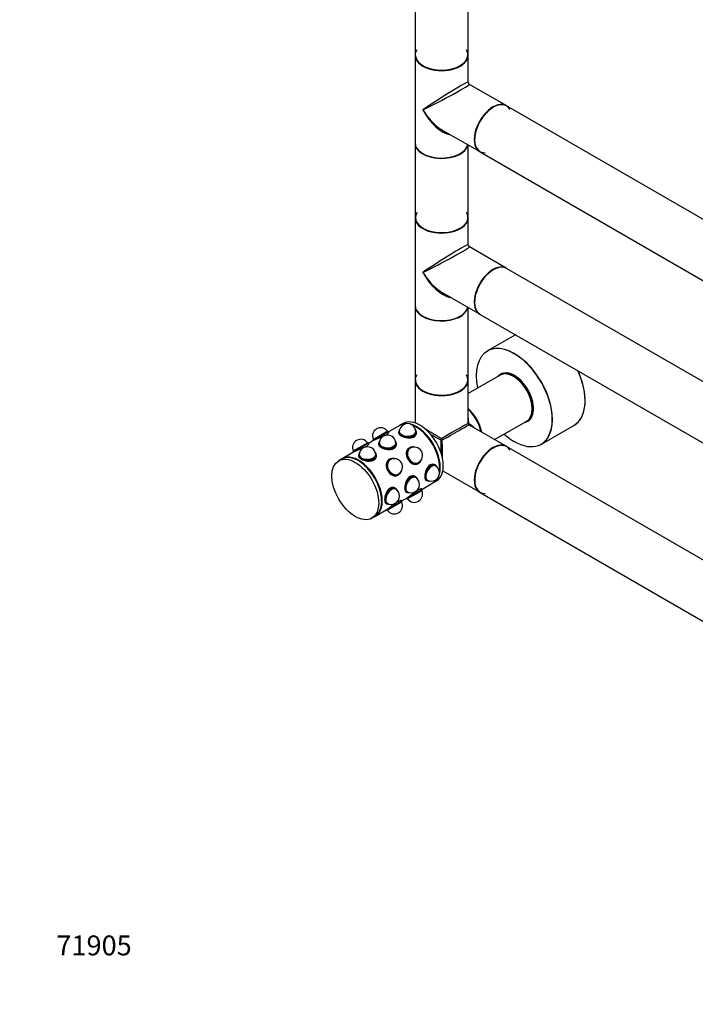
# Model space of a CAD drawing. Units: millimetres. Extents: x 0 to 1294, y 0 to 2702.
# Drawn here: x 0 to 407, y 0 to 594 of the extents above; entities that cross this region are included whole.
import ezdxf
from ezdxf import colors
from ezdxf.entities.mleader import LeaderData, LeaderLine
from ezdxf.math import Vec2, Vec3

# ---------------------------------------------------------------- set-up
doc = ezdxf.new("R2010")
doc.units = ezdxf.units.MM
doc.layers.add('DV7_Défaut', color=7, linetype='Continuous')
doc.layers.add('Défaut', color=7, linetype='Continuous')

# ---------------------------------------------------------------- blocks, each defined once
blk = doc.blocks.new('_DOT')
at = {"color": 0}
blk.add_line((0, 0), (-1, 0), dxfattribs=at)
at = {"color": 0, "const_width": 0.333}
blk.add_lwpolyline([(-0.1665, 0, 1), (0.1665, 0, 1)], format="xyb", close=True, dxfattribs=at)
blk = doc.blocks.new('SE6')
at = {"layer": 'DV7_Défaut', "color": 7, "linetype": 'Continuous'}
for p, q in [((238.39, 784.52), (238.39, 572.39)), ((270.39, 572.39), (270.39, 783.42)), ((238.39, 572.15), (238.39, 519.4)), ((270.39, 555.88), (270.39, 572.15)), ((293.36, 541.75), (271.14, 554.58)), ((562.13, 386.57), (293.58, 541.63)), ((255.14, 526.87), (277.36, 514.04)), ((238.39, 519.16), (238.39, 474.41)), ((270.39, 474.41), (270.39, 518.06)), ((277.58, 513.91), (546.13, 358.86)), ((238.39, 474.17), (238.39, 421.42)), ((270.39, 457.9), (270.39, 474.17)), ((293.36, 443.77), (271.14, 456.6)), ((562.13, 288.59), (293.58, 443.65)), ((255.14, 428.89), (277.36, 416.06)), ((238.39, 421.18), (238.39, 376.43)), ((270.39, 376.43), (270.39, 420.08)), ((277.58, 415.93), (546.13, 260.88)), ((298.88, 403.64), (282.05, 393.92)), ((292.03, 380.52), (291.41, 380.16)), ((238.39, 376.19), (238.39, 350.47)), ((289.74, 379.31), (270.39, 368.14)), ((270.39, 350.12), (270.39, 376.19)), ((286.39, 340.43), (305.74, 351.59)), ((307.31, 352.62), (307.93, 352.98)), ((222.02, 345.52), (213.06, 340.35)), ((222.42, 345.18), (213.16, 339.83)), ((222.42, 345.18), (222.02, 345.52)), ((222.64, 344.81), (222.42, 345.18)), ((229.12, 348.93), (222.47, 345.09)), ((228.54, 345), (228.54, 344.26)), ((228.89, 346.17), (228.72, 345.79)), ((228.89, 345.08), (228.89, 345)), ((231.24, 350.15), (229.47, 349.13)), ((239.06, 345.79), (238.88, 346.17)), ((238.89, 345), (238.89, 345.08)), ((239.24, 344.26), (239.24, 345)), ((293.36, 336.4), (270.79, 349.43)), ((314.55, 337.63), (334.21, 348.98)), ((209.92, 338.54), (200.97, 333.37)), ((210.33, 338.2), (209.92, 338.54)), ((214.02, 340.21), (210.38, 338.11)), ((213.06, 340.35), (213.16, 339.83)), ((213.16, 339.83), (213.21, 339.74)), ((216.8, 339.19), (216.62, 338.81)), ((226.96, 338.81), (226.79, 339.19)), ((201.98, 333.26), (194.47, 328.92)), ((200.97, 333.37), (201.07, 332.85)), ((210.33, 338.2), (201.07, 332.85)), ((201.07, 332.85), (201.12, 332.76)), ((208.82, 336.29), (208.03, 335.83)), ((210.52, 337.87), (210.33, 338.2)), ((216.44, 338.02), (216.44, 337.28)), ((216.79, 338.1), (216.79, 338.02)), ((226.79, 338.02), (226.79, 338.1)), ((227.14, 337.28), (227.14, 338.02)), ((235.22, 335.53), (234.77, 335.27)), ((235.44, 335.26), (235.39, 335.23)), ((237.81, 335.97), (237.54, 335.99)), ((562.13, 181.22), (293.58, 336.28)), ((194.12, 328.72), (192.35, 327.7)), ((204.35, 331.04), (204.35, 330.3)), ((204.71, 332.21), (204.53, 331.83)), ((204.7, 331.12), (204.7, 331.04)), ((214.87, 331.83), (214.7, 332.21)), ((214.7, 331.04), (214.7, 331.12)), ((215.05, 330.3), (215.05, 331.04)), ((223.12, 328.55), (222.67, 328.29)), ((223.35, 328.28), (223.3, 328.25)), ((225.71, 328.98), (225.45, 329.01)), ((240.39, 326.57), (240.44, 326.6)), ((242.13, 328.05), (242.24, 328.29)), ((230.04, 321.07), (230.15, 321.31)), ((240.12, 326), (240.57, 326.26)), ((250.77, 325.01), (250.14, 325.38)), ((250.67, 324.67), (250.6, 324.71)), ((251.61, 324.12), (251.37, 324.46)), ((255.09, 321.55), (277.36, 308.69)), ((228.02, 319.02), (228.47, 319.28)), ((228.3, 319.59), (228.35, 319.62)), ((238.68, 318.03), (238.05, 318.4)), ((238.58, 317.69), (238.51, 317.73)), ((239.52, 317.14), (239.28, 317.48)), ((244.79, 316.11), (245.42, 315.75)), ((245.6, 316.05), (245.67, 316.01)), ((246.2, 315.51), (246.62, 315.47)), ((249.47, 314.49), (251.24, 315.51)), ((226.59, 311.05), (225.95, 311.42)), ((226.49, 310.71), (226.42, 310.75)), ((227.43, 310.15), (227.19, 310.5)), ((232.7, 309.13), (233.33, 308.77)), ((233.26, 305.01), (242.52, 310.36)), ((233.51, 309.07), (233.58, 309.03)), ((233.66, 304.67), (242.62, 309.84)), ((242.52, 310.36), (242.3, 310.75)), ((242.47, 310.45), (249.12, 314.29)), ((242.62, 309.84), (242.52, 310.36)), ((230.43, 303.38), (221.17, 298.03)), ((230.52, 302.86), (221.57, 297.69)), ((228.02, 303.03), (227.23, 302.57)), ((230.43, 303.38), (230.24, 303.71)), ((230.38, 303.47), (234.02, 305.57)), ((230.52, 302.86), (230.43, 303.38)), ((233.21, 305.1), (233.26, 305.01)), ((233.26, 305.01), (233.66, 304.67)), ((234.11, 308.52), (234.53, 308.49)), ((277.58, 308.56), (544.58, 154.41)), ((214.47, 294.28), (221.98, 298.62)), ((220.6, 302.15), (221.24, 301.78)), ((221.12, 298.12), (221.17, 298.03)), ((221.17, 298.03), (221.57, 297.69)), ((221.42, 302.09), (221.49, 302.05)), ((222.02, 301.54), (222.44, 301.5)), ((212.35, 293.06), (214.12, 294.08))]:
    blk.add_line(p, q, dxfattribs=at)
for centre, radius, start, end in [((271.89, 555.88), 1.5, 182.01675, 235.69814), ((271.89, 457.9), 1.5, 182.01675, 235.69814), ((217.74, 342.59), 5, 34.58857, 205.41143), ((233.89, 345.08), 5, 120, 180), ((233.89, 345.08), 5, 0, 120), ((271.19, 350.12), 0.8, 180, 240), ((205.65, 335.61), 5, 34.58857, 205.41143), ((221.79, 338.1), 5, 0, 180), ((209.7, 331.12), 5, 120, 180), ((209.7, 331.12), 5, 0, 120), ((237.94, 330.93), 5, 300, 120), ((225.85, 323.95), 5, 300, 120), ((248.17, 320.34), 5, 0, 60), ((236.08, 313.36), 5, 300, 60), ((248.17, 320.34), 5, 240, 360), ((223.99, 306.38), 5, 240, 60), ((236.08, 313.36), 5, 240, 300), ((237.94, 307.6), 5, 214.58857, 25.41143), ((225.85, 300.62), 5, 214.58857, 25.41143)]:
    blk.add_arc(centre, radius, start, end, dxfattribs=at)
for centre, major_axis, ratio, start_param, end_param in [((254.39, 572.39), (16, 0), 0.57735, 3.141593, 6.283185), ((254.39, 572.15), (-16, 0), 0.57735, 0, 3.141593), ((254.39, 572.31), (-15.9, 0), 0.57735, 5.945114, 6.283185), ((254.39, 572.31), (-15.9, 0), 0.57735, 0, 3.479664), ((254.39, 572.31), (15.8, 0), 0.57735, 3.189416, 6.283185), ((254.39, 572.31), (15.8, 0), 0.57735, 0, 0.319581), ((254.39, 545.77), (-16, -10.12), 0.038673, 3.117125, 5.47332), ((254.39, 545.77), (-16.76, -8.79), 0.038673, 0.809866, 3.16606), ((285.36, 527.89), (8, 13.86), 0.57735, 0, 3.141593), ((285.58, 527.77), (-8, -13.86), 0.57735, 3.141593, 6.283185), ((285.5, 527.81), (-7.9, -13.68), 0.57735, 3.926991, 6.26638), ((285.5, 527.81), (7.95, 13.77), 0.57735, 0, 3.479664), ((285.5, 527.81), (7.95, 13.77), 0.57735, 5.945114, 6.283185), ((254.39, 545.77), (-12.6, 20.07), 0.55097, 1.550339, 2.243962), ((254.39, 545.77), (-11.08, 20.95), 0.55097, 1.591254, 2.724994), ((254.39, 545.77), (-12.6, 20.07), 0.55097, -4.039223, -3.947448), ((254.39, 519.4), (16, 0), 0.57735, 3.141593, 6.146971), ((254.39, 519.16), (-16, 0), 0.57735, 0, 3.029133), ((254.39, 519.24), (15.9, 0), 0.57735, 3.479664, 6.167699), ((254.39, 519.24), (-15.8, 0), 0.57735, 0.772194, 2.558351), ((254.39, 474.33), (15.8, 0), 0.57735, 2.822011, 5.488499), ((254.39, 474.33), (-15.9, 0), 0.57735, 5.945114, 6.283185), ((254.39, 474.33), (-15.9, 0), 0.57735, 0, 3.479664), ((254.39, 474.41), (16, 0), 0.57735, 3.141593, 6.283185), ((254.39, 474.17), (-16, 0), 0.57735, 0, 3.141593), ((254.39, 447.79), (-16, -10.12), 0.038673, 3.117125, 5.47332), ((254.39, 447.79), (-16.76, -8.79), 0.038673, 0.809866, 3.16606), ((285.36, 429.91), (8, 13.86), 0.57735, 0, 3.141593), ((285.58, 429.79), (-8, -13.86), 0.57735, 3.141593, 6.283185), ((254.39, 447.79), (-12.6, 20.07), 0.55097, 1.550339, 2.243962), ((254.39, 447.79), (-11.08, 20.95), 0.55097, 1.591254, 2.724994), ((285.5, 429.83), (7.95, 13.77), 0.57735, 0.698496, 3.147972), ((285.5, 429.83), (-7.9, -13.68), 0.57735, 3.830008, 5.110589), ((254.39, 447.79), (-12.6, 20.07), 0.55097, -4.039223, -3.947448), ((254.39, 421.42), (16, 0), 0.57735, 3.141593, 6.146971), ((254.39, 421.18), (-16, 0), 0.57735, 0, 3.029133), ((254.39, 421.26), (15.9, 0), 0.57735, 3.479664, 6.167699), ((254.39, 421.26), (-15.8, 0), 0.57735, 0.772194, 2.558351), ((298.23, 365.74), (-16.2, 28.06), 0.57735, 2.087282, 6.283185), ((298.3, 365.78), (16.25, -28.15), 0.57735, 0, 3.141593), ((298.23, 365.74), (-16.2, 28.06), 0.57735, 0, 1.054311), ((298.23, 365.74), (8.18, -14.16), 0.57735, 0, 3.348878), ((297.74, 365.45), (-8, 13.86), 0.57735, 3.141593, 6.283185), ((299.51, 366.47), (8.13, -14.07), 0.57735, 3.215635, 3.321514), ((298.3, 365.78), (-8.12, 14.07), 0.57735, 2.965955, 6.283185), ((299.36, 366.39), (7.95, -13.77), 0.57735, 3.041325, 3.213099), ((317.96, 377.13), (-16.25, 28.15), 0.57735, 3.141593, 4.550357), ((318.03, 377.17), (16.2, -28.06), 0.57735, 0.071867, 1.407183), ((254.39, 376.35), (15.8, 0), 0.57735, 3.104058, 6.281909), ((254.39, 376.43), (16, 0), 0.57735, 3.141593, 6.283185), ((254.39, 376.19), (-16, 0), 0.57735, 0, 3.141593), ((254.39, 376.35), (-15.9, 0), 0.57735, 5.945114, 6.283185), ((254.39, 376.35), (-15.9, 0), 0.57735, 0, 3.479664), ((298.3, 365.78), (-8.12, 14.07), 0.57735, 0, 0.175637), ((298.66, 365.98), (-7.45, 12.9), 0.57735, 3.716566, 5.708212), ((297.88, 365.53), (7.9, -13.68), 0.57735, 0.779089, 2.362504), ((267.62, 348.06), (8, -13.86), 0.57735, 1.033396, 2.108197), ((267.47, 347.98), (7.9, -13.68), 0.57735, 1.049693, 2.091899), ((267.47, 347.98), (-7.9, 13.68), 0.57735, 4.191286, 5.233492), ((267.33, 347.9), (-8, 13.86), 0.57735, 4.200865, 5.223913), ((241.24, 332.83), (10, -17.32), 0.57735, 0, 3.141593), ((254.39, 340.43), (-16, -9.7), 0.021106, 3.128791, 4.699587), ((254.39, 340.43), (-12.01, -19.85), 0.563105, -3.915379, -3.668361), ((298.23, 365.74), (8.18, -14.16), 0.57735, 6.0759, 6.283185), ((299.51, 366.47), (8.13, -14.07), 0.57735, 6.103264, 6.209143), ((299.36, 366.39), (7.95, -13.77), 0.57735, 6.211679, 6.283185), ((299.36, 366.39), (7.95, -13.77), 0.57735, 0, 0.100267), ((233.89, 344.26), (5.4, 0), 0.57735, 3.005405, 3.141593), ((233.89, 345), (-5.35, 0), 0.57735, 6.02289, 6.283185), ((233.89, 345), (-5.35, 0), 0.57735, 0, 3.401888), ((233.89, 345.41), (-5.17, 0), 0.57735, 5.894835, 6.283185), ((233.89, 345.41), (-5.17, 0), 0.57735, 0, 3.529943), ((233.89, 345.41), (-5.05, 0), 0.57735, 6.026983, 6.283185), ((233.89, 345.41), (-5.05, 0), 0.57735, 0, 3.397795), ((233.89, 345), (-5.05, 0), 0.57735, 6.122881, 6.213117), ((233.89, 345.08), (-5, 0), 0.57735, 0, 0.032267), ((233.89, 345.08), (-5, 0), 0.57735, 0, 0.032267), ((239.12, 331.61), (10, -17.32), 0.57735, 2.850593, 3.141593), ((239.47, 331.81), (10, -17.32), 0.57735, 2.793969, 3.159271), ((239.47, 331.81), (10, -17.32), 0.57735, 0.521371, 2.620221), ((239.12, 331.61), (10, -17.32), 0.57735, 0.643501, 2.498092), ((233.89, 345), (-5.05, 0), 0.57735, 3.211661, 3.301897), ((233.89, 345.08), (-5, 0), 0.57735, 3.109325, 3.141593), ((233.89, 345.08), (-5, 0), 0.57735, 3.109325, 3.141593), ((233.89, 344.26), (5.4, 0), 0.57735, 0, 0.136188), ((239.47, 331.81), (9.75, -16.89), 0.57735, 0.772658, 2.368934), ((254.39, 340.43), (16, -9.7), 0.021106, 1.583598, 2.23445), ((250.5, 338.18), (4.38, -7.58), 0.57735, 3.141593, 3.186378), ((254.39, 340.43), (-16.4, -9), 0.021106, 1.583598, 3.154395), ((271.19, 350.12), (0.8, 0), 0.333333, 3.141593, 4.18879), ((271.19, 350.12), (0.4, 0.693), 0.333333, 2.094395, 3.141593), ((254.39, 340.43), (-23.19, -0.48), 0.563105, 3.668361, 3.915379), ((221.79, 338.02), (-5.35, 0), 0.57735, 6.02289, 6.283185), ((221.79, 338.02), (-5.35, 0), 0.57735, 0, 3.401888), ((221.79, 338.42), (-5.17, 0), 0.57735, 5.894835, 6.283185), ((221.79, 338.42), (-5.17, 0), 0.57735, 0, 3.529943), ((221.79, 338.42), (-5.05, 0), 0.57735, 6.026983, 6.283185), ((221.79, 338.42), (-5.05, 0), 0.57735, 0, 3.397795), ((221.79, 338.02), (-5.05, 0), 0.57735, 6.122881, 6.213117), ((221.79, 338.02), (-5.05, 0), 0.57735, 3.211661, 3.301897), ((233.89, 344.26), (-5.35, 0), 0.57735, 1.965849, 2.661858), ((233.89, 344.26), (-5.35, 0), 0.57735, 3.040869, 3.141593), ((241.31, 332.87), (-7.9, 13.68), 0.57735, 4.384147, 5.040631), ((254.39, 340.43), (16.4, -9), 0.021106, 4.297589, 4.699587), ((254.39, 340.43), (0.41, 18.71), 0.021106, -4.699587, -4.297589), ((254.39, 340.43), (0.4, 0.693), 0.333333, 1.047198, 2.094395), ((254.39, 340.43), (-0.8, 0), 0.333333, 1.047198, 2.094395), ((254.39, 340.43), (-0.4, 0.693), 0.333333, 4.18879, 5.235988), ((254.39, 340.43), (-0.41, 18.71), 0.021106, 4.048735, 4.699587), ((285.36, 322.54), (8, 13.86), 0.57735, 0, 3.141593), ((285.58, 322.42), (-8, -13.86), 0.57735, 3.141593, 6.283185), ((209.7, 331.44), (-5.17, 0), 0.57735, 5.894835, 6.283185), ((209.7, 331.44), (-5.17, 0), 0.57735, 0, 3.529943), ((221.79, 337.28), (5.4, 0), 0.57735, 3.005405, 3.141593), ((221.79, 338.1), (-5, 0), 0.57735, 0, 0.032267), ((221.79, 338.1), (-5, 0), 0.57735, 0, 0.032267), ((221.79, 337.28), (-5.35, 0), 0.57735, 1.965849, 2.661858), ((221.79, 338.1), (-5, 0), 0.57735, 3.109325, 3.141593), ((221.79, 338.1), (-5, 0), 0.57735, 3.109325, 3.141593), ((221.79, 337.28), (-5.35, 0), 0.57735, 3.040869, 3.141593), ((221.79, 337.28), (5.4, 0), 0.57735, 0, 0.136188), ((237.89, 330.9), (-2.67, 4.63), 0.816497, 0, 3.682287), ((238.14, 331.04), (-2.58, 4.48), 0.816497, 0, 3.736167), ((238.14, 331.04), (-2.53, 4.37), 0.816497, 0, 3.543509), ((237.44, 330.64), (-2.67, 4.63), 0.816497, 0, 0.301508), ((237.44, 330.64), (-2.7, 4.68), 0.816497, 6.145623, 6.283185), ((237.94, 330.93), (-2.5, 4.33), 0.816497, 0, 0.149938), ((237.94, 330.93), (-2.5, 4.33), 0.816497, 0, 0.149938), ((237.89, 330.9), (-2.5, 4.33), 0.816497, 0, 0.106977), ((237.89, 330.9), (-2.67, 4.63), 0.816497, 5.742491, 6.283185), ((237.89, 330.9), (-2.53, 4.37), 0.816497, 6.0639, 6.248173), ((238.14, 331.04), (-2.58, 4.48), 0.816497, 5.659995, 6.283185), ((238.14, 331.04), (-2.53, 4.37), 0.816497, 5.881269, 6.283185), ((285.5, 322.46), (-7.9, -13.68), 0.57735, 3.624178, 6.26638), ((285.5, 322.46), (7.95, 13.77), 0.57735, 0, 3.479664), ((285.5, 322.46), (7.95, 13.77), 0.57735, 5.945114, 6.283185), ((204.12, 311.4), (10, -17.32), 0.57735, 0, 3.141593), ((204.47, 311.6), (10, -17.32), 0.57735, 0, 3.159271), ((209.7, 330.3), (5.4, 0), 0.57735, 3.005405, 3.141593), ((209.7, 331.04), (-5.35, 0), 0.57735, 6.02289, 6.283185), ((209.7, 331.04), (-5.35, 0), 0.57735, 0, 3.401888), ((204.47, 311.6), (9.75, -16.89), 0.57735, 0.772658, 2.356194), ((209.7, 331.44), (-5.05, 0), 0.57735, 6.026983, 6.283185), ((209.7, 331.44), (-5.05, 0), 0.57735, 0, 3.397795), ((209.7, 331.04), (-5.05, 0), 0.57735, 6.122881, 6.213117), ((209.7, 331.12), (-5, 0), 0.57735, 0, 0.032267), ((209.7, 331.12), (-5, 0), 0.57735, 0, 0.032267), ((209.7, 330.3), (-5.35, 0), 0.57735, 1.965849, 2.661858), ((209.7, 331.04), (-5.05, 0), 0.57735, 3.211661, 3.301897), ((209.7, 331.12), (-5, 0), 0.57735, 3.109325, 3.141593), ((209.7, 331.12), (-5, 0), 0.57735, 3.109325, 3.141593), ((209.7, 330.3), (-5.35, 0), 0.57735, 3.040869, 3.141593), ((209.7, 330.3), (5.4, 0), 0.57735, 0, 0.136188), ((225.8, 323.92), (-2.68, 4.63), 0.816497, 0, 3.682287), ((226.05, 324.06), (-2.58, 4.48), 0.816497, 0, 3.745142), ((226.05, 324.06), (-2.53, 4.37), 0.816497, 0, 3.543509), ((225.35, 323.66), (-2.68, 4.63), 0.816497, 0, 0.167702), ((225.35, 323.66), (2.7, -4.68), 0.816497, 3.00403, 3.141593), ((225.85, 323.95), (-2.5, 4.33), 0.816497, 0, 0.149937), ((225.85, 323.95), (-2.5, 4.33), 0.816497, 0, 0.149937), ((225.8, 323.92), (-2.5, 4.33), 0.816497, 0, 0.106977), ((225.8, 323.92), (-2.68, 4.63), 0.816497, 5.742491, 6.283185), ((225.8, 323.92), (-2.53, 4.37), 0.816497, 6.0639, 6.248173), ((226.05, 324.06), (-2.58, 4.48), 0.816497, 5.679636, 6.283185), ((226.05, 324.06), (-2.53, 4.37), 0.816497, 5.881269, 6.283185), ((237.94, 330.93), (-2.5, 4.33), 0.816497, 2.991655, 3.141593), ((237.94, 330.93), (-2.5, 4.33), 0.816497, 2.991655, 3.141593), ((237.89, 330.9), (-2.5, 4.33), 0.816497, 3.045945, 3.141593), ((237.89, 330.9), (-2.53, 4.37), 0.816497, 3.176605, 3.360878), ((237.44, 330.64), (-2.67, 4.63), 0.816497, 2.563224, 3.141593), ((237.44, 330.64), (-2.7, 4.68), 0.816497, 3.141593, 3.279155), ((248.1, 320.38), (2.67, 4.63), 0.57735, 0, 3.401888), ((248.45, 320.18), (2.52, 4.37), 0.57735, 0, 3.397795), ((248.45, 320.18), (2.58, 4.48), 0.57735, 0, 3.529943), ((247.46, 320.75), (2.67, 4.63), 0.57735, 0.691136, 0.844326), ((247.46, 320.75), (-2.7, -4.68), 0.57735, 3.005405, 3.141593), ((248.17, 320.34), (2.5, 4.33), 0.57735, 0, 0.032267), ((248.17, 320.34), (2.5, 4.33), 0.57735, 0, 0.032267), ((248.1, 320.38), (2.67, 4.63), 0.57735, 6.02289, 6.283185), ((248.1, 320.38), (2.53, 4.37), 0.57735, 6.122881, 6.213117), ((248.45, 320.18), (2.52, 4.37), 0.57735, 6.026983, 6.283185), ((248.45, 320.18), (2.58, 4.48), 0.57735, 5.894835, 6.283185), ((225.35, 323.66), (-2.68, 4.63), 0.816497, 2.729514, 3.141593), ((225.85, 323.95), (-2.5, 4.33), 0.816497, 2.991655, 3.141593), ((225.85, 323.95), (-2.5, 4.33), 0.816497, 2.991655, 3.141593), ((225.8, 323.92), (-2.5, 4.33), 0.816497, 3.034616, 3.141593), ((225.35, 323.66), (2.7, -4.68), 0.816497, 0, 0.137563), ((225.8, 323.92), (-2.53, 4.37), 0.816497, 3.176605, 3.360878), ((236.01, 313.4), (2.67, 4.63), 0.57735, 0, 3.401888), ((236.36, 313.19), (2.52, 4.37), 0.57735, 0, 3.397795), ((236.36, 313.19), (2.58, 4.48), 0.57735, 0, 3.529943), ((235.37, 313.77), (2.67, 4.63), 0.57735, 0.395053, 0.785398), ((235.37, 313.77), (-2.7, -4.68), 0.57735, 3.005405, 3.141593), ((236.08, 313.36), (2.5, 4.33), 0.57735, 0, 0.032267), ((236.08, 313.36), (2.5, 4.33), 0.57735, 0, 0.032267), ((236.01, 313.4), (2.67, 4.63), 0.57735, 6.02289, 6.283185), ((236.01, 313.4), (2.52, 4.37), 0.57735, 6.122881, 6.213117), ((236.36, 313.19), (2.52, 4.37), 0.57735, 6.026983, 6.283185), ((236.36, 313.19), (2.58, 4.48), 0.57735, 5.894835, 6.283185), ((247.46, 320.75), (-2.7, -4.68), 0.57735, 0, 0.136188), ((248.17, 320.34), (2.5, 4.33), 0.57735, 3.109325, 3.141593), ((248.17, 320.34), (2.5, 4.33), 0.57735, 3.109325, 3.141593), ((248.1, 320.38), (2.53, 4.37), 0.57735, 3.211661, 3.301897), ((239.12, 331.61), (10, -17.32), 0.57735, 0, 0.290999), ((239.47, 331.81), (10, -17.32), 0.57735, 0, 0.347623), ((223.92, 306.42), (2.67, 4.63), 0.57735, 0, 3.401888), ((224.27, 306.21), (2.52, 4.37), 0.57735, 0, 3.397795), ((224.27, 306.21), (2.58, 4.48), 0.57735, 0, 3.529943), ((223.28, 306.79), (2.67, 4.63), 0.57735, 0.691136, 0.844326), ((223.28, 306.79), (-2.7, -4.68), 0.57735, 3.005405, 3.141593), ((223.99, 306.38), (2.5, 4.33), 0.57735, 0, 0.032267), ((223.99, 306.38), (2.5, 4.33), 0.57735, 0, 0.032267), ((223.92, 306.42), (2.67, 4.63), 0.57735, 6.02289, 6.283185), ((223.92, 306.42), (2.52, 4.37), 0.57735, 6.122881, 6.213117), ((224.27, 306.21), (2.52, 4.37), 0.57735, 6.026983, 6.283185), ((224.27, 306.21), (2.58, 4.48), 0.57735, 5.894835, 6.283185), ((235.37, 313.77), (-2.7, -4.68), 0.57735, 0, 0.136188), ((236.08, 313.36), (2.5, 4.33), 0.57735, 3.109325, 3.141593), ((236.08, 313.36), (2.5, 4.33), 0.57735, 3.109325, 3.141593), ((236.01, 313.4), (2.52, 4.37), 0.57735, 3.211661, 3.301897), ((239.47, 331.81), (10, -17.32), 0.57735, 6.265507, 6.283185), ((223.28, 306.79), (-2.7, -4.68), 0.57735, 0, 0.136188), ((223.99, 306.38), (2.5, 4.33), 0.57735, 3.109325, 3.141593), ((223.99, 306.38), (2.5, 4.33), 0.57735, 3.109325, 3.141593), ((223.92, 306.42), (2.52, 4.37), 0.57735, 3.211661, 3.301897), ((204.47, 311.6), (10, -17.32), 0.57735, 6.265507, 6.283185)]:
    blk.add_ellipse(centre, major_axis=major_axis, ratio=ratio, start_param=start_param, end_param=end_param, dxfattribs=at)
blk.add_ellipse((202.35, 310.38), major_axis=(10, -17.32), ratio=0.57735, dxfattribs=at)
for points in [[(255.47, 428.3), (255.76, 428.32), (256.04, 428.34), (256.32, 428.37)], [(291.88, 380.41), (291.93, 380.46), (291.99, 380.51), (292.04, 380.56)]]:
    blk.add_open_spline(points, degree=3, dxfattribs=at)
for points, knots in [([(214.02, 340.21), (214.74, 340.63), (215.94, 341.12), (218.53, 342.16), (219.91, 342.75), (221.91, 343.91), (222.52, 344.47), (222.66, 344.82), (222.66, 344.87), (222.64, 344.9)], [0, 0, 0, 0, 0.310829, 0.310829, 0.621659, 0.621659, 0.932488, 0.932488, 1, 1, 1, 1]), ([(228.54, 344.98), (228.51, 344.86), (228.49, 344.74), (228.49, 343.96), (229.07, 343.29), (231.07, 342.13), (232.47, 341.66), (235.29, 341.34), (236.7, 341.52), (238.71, 342.68), (239.29, 343.65), (239.29, 344.87), (239.25, 345.13), (239.17, 345.38)], [0, 0, 0, 0, 0.041424, 0.041424, 0.266092, 0.266092, 0.490761, 0.490761, 0.71543, 0.71543, 0.940098, 0.940098, 1, 1, 1, 1]), ([(201.93, 333.23), (202.64, 333.64), (203.84, 334.13), (206.44, 335.18), (207.81, 335.77), (209.83, 336.93), (210.43, 337.49), (210.57, 337.84), (210.57, 337.89), (210.55, 337.92)], [0, 0, 0, 0, 0.310614, 0.310614, 0.621387, 0.621387, 0.932161, 0.932161, 1, 1, 1, 1]), ([(216.43, 337.92), (216.41, 337.83), (216.39, 337.73), (216.39, 336.98), (216.98, 336.31), (218.97, 335.15), (220.38, 334.68), (223.2, 334.36), (224.6, 334.54), (226.62, 335.7), (227.19, 336.67), (227.19, 337.78), (227.18, 337.93), (227.16, 338.07)], [0, 0, 0, 0, 0.033729, 0.033729, 0.266408, 0.266408, 0.499087, 0.499087, 0.731767, 0.731767, 0.964446, 0.964446, 1, 1, 1, 1]), ([(235.22, 335.55), (235.06, 335.49), (234.91, 335.41), (233.76, 334.75), (233.16, 333.72), (232.94, 331.31), (233.3, 329.91), (234.02, 328.66)], [0, 0, 0, 0, 0.066066, 0.066066, 0.533033, 0.533033, 1, 1, 1, 1]), ([(204.36, 331.02), (204.32, 330.9), (204.3, 330.77), (204.3, 330), (204.88, 329.33), (206.88, 328.17), (208.29, 327.69), (211.11, 327.38), (212.51, 327.56), (214.53, 328.72), (215.1, 329.68), (215.1, 330.91), (215.06, 331.17), (214.98, 331.41)], [0, 0, 0, 0, 0.0414237, 0.0414237, 0.2660924, 0.2660924, 0.4907611, 0.4907611, 0.7154298, 0.7154298, 0.9400985, 0.9400985, 1, 1, 1, 1]), ([(223.23, 328.61), (223.04, 328.54), (222.85, 328.45), (221.68, 327.77), (221.07, 326.75), (220.85, 324.31), (221.22, 322.91), (222.64, 320.46), (223.67, 319.43), (225.88, 318.4), (227.07, 318.41), (228.29, 319.12), (228.49, 319.27), (228.69, 319.44)], [0, 0, 0, 0, 0.039649, 0.039649, 0.267623, 0.267623, 0.495596, 0.495596, 0.72357, 0.72357, 0.951544, 0.951544, 1, 1, 1, 1]), ([(234.02, 328.66), (234.74, 327.42), (235.77, 326.41), (237.97, 325.39), (239.16, 325.4), (240.33, 326.07), (240.49, 326.18), (240.64, 326.3)], [0, 0, 0, 0, 0.462353, 0.462353, 0.924706, 0.924706, 1, 1, 1, 1]), ([(250.88, 324.95), (250.75, 325.06), (250.61, 325.16), (249.63, 325.73), (248.51, 325.72), (246.5, 324.55), (245.63, 323.42), (244.5, 320.84), (244.21, 319.39), (244.21, 318.22)], [0, 0, 0, 0, 0.0541804, 0.0541804, 0.3694536, 0.3694536, 0.6847268, 0.6847268, 1, 1, 1, 1]), ([(238.93, 317.83), (238.77, 318), (238.58, 318.15), (237.54, 318.75), (236.42, 318.73), (234.41, 317.57), (233.54, 316.44), (232.41, 313.86), (232.12, 312.41), (232.12, 311.24)], [0, 0, 0, 0, 0.074682, 0.074682, 0.383121, 0.383121, 0.691561, 0.691561, 1, 1, 1, 1]), ([(244.21, 318.22), (244.21, 317.05), (244.5, 316.22), (245.23, 315.8), (245.41, 315.75), (245.61, 315.73)], [0, 0, 0, 0, 0.780726, 0.780726, 1, 1, 1, 1]), ([(226.69, 310.99), (226.57, 311.1), (226.43, 311.2), (225.45, 311.77), (224.33, 311.75), (222.31, 310.59), (221.45, 309.46), (220.32, 306.88), (220.03, 305.43), (220.03, 304.25)], [0, 0, 0, 0, 0.05418, 0.05418, 0.369454, 0.369454, 0.684727, 0.684727, 1, 1, 1, 1]), ([(232.12, 311.24), (232.12, 310.06), (232.41, 309.24), (233.14, 308.82), (233.33, 308.76), (233.55, 308.75)], [0, 0, 0, 0, 0.773632, 0.773632, 1, 1, 1, 1]), ([(242.39, 310.69), (242.37, 310.72), (242.33, 310.74), (241.96, 310.8), (241.18, 310.56), (239.16, 309.4), (237.97, 308.5), (235.77, 306.78), (234.74, 305.98), (234.02, 305.57)], [0, 0, 0, 0, 0.067476, 0.067476, 0.378317, 0.378317, 0.689159, 0.689159, 1, 1, 1, 1]), ([(220.03, 304.25), (220.03, 303.08), (220.32, 302.26), (221.04, 301.84), (221.23, 301.79), (221.43, 301.77)], [0, 0, 0, 0, 0.7807256, 0.7807256, 1, 1, 1, 1]), ([(230.3, 303.71), (230.28, 303.74), (230.24, 303.76), (229.87, 303.82), (229.08, 303.57), (227.08, 302.42), (225.88, 301.52), (223.67, 299.79), (222.64, 299), (221.93, 298.59), (221.93, 298.59), (221.93, 298.59)], [0, 0, 0, 0, 0.067515, 0.067515, 0.378291, 0.378291, 0.689066, 0.689066, 0.999841, 0.999841, 1, 1, 1, 1])]:
    blk.add_open_spline(points, degree=3, knots=knots, dxfattribs=at)

msp = doc.modelspace()

# ---------------------------------------------------------------- block references
at = {"layer": 'Défaut'}
msp.add_blockref('SE6', (0, 0), dxfattribs=at)

# ---------------------------------------------------------------- leaders
at = {"layer": 'Défaut', "color": 7, "linetype": 'Continuous'}
ml = msp.add_multileader_mtext('Standard', dxfattribs=at)
ml.set_content('{\\pxsm0.9;\\fSolid Edge ISO|b1||i0||c0|p34;\\W1.;28/11/2019\\P}', color=256)
ml.set_leader_properties()
ml.set_arrow_properties(name='DOT')
ml.build(insert=Vec2(0, 0))
ml.multileader.update_dxf_attribs({"leader_type": 0, "dogleg_length": 0, "arrow_head_size": 12})
ctx = ml.context
ctx.base_point, ctx.char_height, ctx.arrow_head_size, ctx.landing_gap_size = Vec3(1052.97, 2695.25), 12, 12, 4.2
notes = []
notes.append((ctx, [(0, (0, 0, 0), (0, 0), (1, 0), 1, [])]))
ctx.mtext.insert = Vec3(1054.97, 2701.37)
ml = msp.add_multileader_mtext('Standard', dxfattribs=at)
ml.set_content('{\\pxsm0.9;\\fArial|b1||i0||c0|p34;\\W1.;TWR6H2\\P}', color=256)
ml.set_leader_properties()
ml.set_arrow_properties(name='DOT')
ml.build(insert=Vec2(0, 0))
ml.multileader.update_dxf_attribs({"leader_type": 0, "dogleg_length": 0, "arrow_head_size": 12})
ctx = ml.context
ctx.base_point, ctx.char_height, ctx.arrow_head_size, ctx.landing_gap_size = Vec3(333.84, 2695.09), 12, 12, 4.2
notes.append((ctx, [(0, (0, 0, 0), (0, 0), (1, 0), 1, [])]))
ctx.mtext.insert = Vec3(335.84, 2701.19)
ml = msp.add_multileader_mtext('Standard', dxfattribs=at)
ml.set_content('{\\pxsm0.9;\\fArial|b1||i0||c0|p34;\\W1.;71905\\P}', color=256)
ml.set_leader_properties()
ml.set_arrow_properties(name='DOT')
ml.build(insert=Vec2(0, 0))
ml.multileader.update_dxf_attribs({"leader_type": 0, "dogleg_length": 0, "arrow_head_size": 12})
ctx = ml.context
ctx.base_point, ctx.char_height, ctx.arrow_head_size, ctx.landing_gap_size = Vec3(20.12, 35.38), 12, 12, 4.2
notes.append((ctx, [(0, (0, 0, 0), (0, 0), (1, 0), 1, [])]))
ctx.mtext.insert = Vec3(22.12, 41.5)
for ctx, leaders in notes:
    for number, flags, end, landing, length, lines in leaders:
        leader = LeaderData()
        leader.index, (leader.has_last_leader_line, leader.has_dogleg_vector, leader.attachment_direction) = number, flags
        leader.last_leader_point, leader.dogleg_vector, leader.dogleg_length = Vec3(end), Vec3(landing), length
        for number, points, colour, breaks in lines:
            line = LeaderLine()
            line.index, line.vertices, line.color, line.breaks = number, Vec3.list(points), colors.encode_raw_color(colour), breaks
            leader.lines.append(line)
        ctx.leaders.append(leader)

doc.saveas('drawing.dxf')
